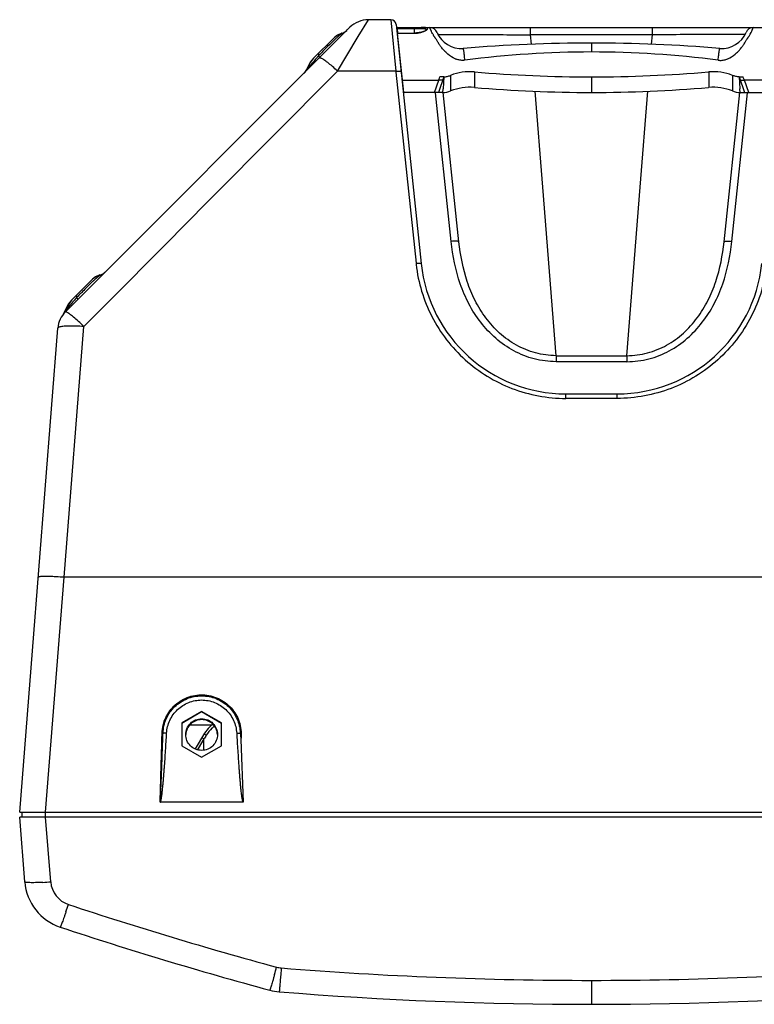
# Model space of a CAD drawing. Units: millimetres. Extents: x 0 to 1726, y -2 to 1166.
# Drawn here: x 0 to 283, y 0 to 379 of the extents above; entities that cross this region are included whole.
import ezdxf

# ---------------------------------------------------------------- set-up
doc = ezdxf.new("R2010")
doc.units = ezdxf.units.MM

# ---------------------------------------------------------------- blocks, each defined once
blk = doc.blocks.new('ALTEA 415A')
at = {"linetype": 'Continuous'}
for p, q in [((5659.93, -831.07), (5663.82, -824.6)), ((5672.47, -824.6), (5663.82, -824.6)), ((5672.47, -824.6), (5674.39, -844.39)), ((5547.23, -937.04), (5656.75, -827.53)), ((5653.29, -829.91), (5651.89, -830.53)), ((5653.56, -829.83), (5653.29, -829.91)), ((5674.46, -826.39), (5684.14, -918.45)), ((5674.84, -827.6), (5674.59, -827.6)), ((5674.83, -827.6), (5687.46, -827.6)), ((5674.84, -828.08), (5675.01, -829.73)), ((5683.93, -828.08), (5674.84, -828.08)), ((5677.4, -852.6), (5675, -829.73)), ((5675, -829.73), (5681.57, -829.73)), ((5675, -829.78), (5681.57, -829.78)), ((5681.57, -829.78), (5681.57, -827.6)), ((5682.37, -829.7), (5681.57, -829.73)), ((5683.4, -829.56), (5682.37, -829.7)), ((5684.31, -829.34), (5683.4, -829.56)), ((5685.06, -829.08), (5684.31, -829.34)), ((5685.62, -828.82), (5685.06, -829.08)), ((5685.98, -828.59), (5685.62, -828.82)), ((5686.13, -828.45), (5685.98, -828.59)), ((5686.14, -828.44), (5686.13, -828.45)), ((5687.46, -827.6), (5811.89, -827.6)), ((5726.26, -830.42), (5726.26, -827.6)), ((5773.09, -830.42), (5773.09, -827.6)), ((5773.09, -827.6), (5824.76, -827.6)), ((5642.77, -839.38), (5650.73, -831.42)), ((5651.89, -830.53), (5650.74, -831.42)), ((5651.84, -830.63), (5650.74, -831.42)), ((5653.24, -830.08), (5651.84, -830.63)), ((5651.94, -844.39), (5659.56, -831.7)), ((5653.51, -829.99), (5653.24, -830.08)), ((5659.56, -831.7), (5659.93, -831.07)), ((5773.09, -830.42), (5726.26, -830.42)), ((5726.55, -834.06), (5726.26, -830.42)), ((5749.67, -833.6), (5749.67, -837.03)), ((5772.8, -834.06), (5773.09, -830.42)), ((5641.48, -840.98), (5640.4, -842.95)), ((5641.54, -840.97), (5640.51, -842.94)), ((5642.77, -839.38), (5641.48, -840.98)), ((5642.77, -839.38), (5641.54, -840.97)), ((5643.47, -839.84), (5643.41, -839.92)), ((5644.6, -838.53), (5644.55, -838.58)), ((5700.97, -840.18), (5700.96, -840.09)), ((5798.38, -840.18), (5798.39, -840.09)), ((5639.23, -845.04), (5639.13, -845.14)), ((5639.34, -844.93), (5639.23, -845.04)), ((5639.44, -844.8), (5639.34, -844.93)), ((5639.55, -844.67), (5639.44, -844.8)), ((5639.66, -844.53), (5639.55, -844.67)), ((5639.76, -844.38), (5639.66, -844.53)), ((5639.86, -844.22), (5639.76, -844.38)), ((5639.96, -844.06), (5639.86, -844.22)), ((5640.05, -843.89), (5639.96, -844.06)), ((5640.4, -842.95), (5640.04, -843.76)), ((5640.06, -843.86), (5640.05, -843.89)), ((5640.51, -842.94), (5640.06, -843.86)), ((5650.91, -845.43), (5651.94, -844.39)), ((5674.39, -844.39), (5651.94, -844.39)), ((5674.39, -844.39), (5674.43, -844.8)), ((5674.43, -844.8), (5682.15, -918.35)), ((5676.56, -844.6), (5676.38, -844.6)), ((5704.6, -844.67), (5704.6, -850.67)), ((5794.75, -844.67), (5794.75, -850.67)), ((5603.72, -892.94), (5650.91, -845.43)), ((5676.66, -845.58), (5676.48, -845.58)), ((5676.91, -847.87), (5690.88, -847.87)), ((5689.2, -852.6), (5690.88, -847.87)), ((5692.81, -846.59), (5690.77, -852.6)), ((5692.39, -847.83), (5690.88, -847.87)), ((5692.81, -846.59), (5691.32, -846.65)), ((5692.81, -846.59), (5692.57, -851.17)), ((5695.47, -846.03), (5695.47, -852.03)), ((5749.67, -846.6), (5749.67, -852.6)), ((5803.88, -846.03), (5803.88, -852.03)), ((5806.53, -846.59), (5808.58, -852.6)), ((5806.53, -846.59), (5806.77, -851.17)), ((5806.53, -846.59), (5808.03, -846.65)), ((5806.96, -847.83), (5808.47, -847.87)), ((5810.15, -852.6), (5808.47, -847.87)), ((5822.44, -847.87), (5808.47, -847.87)), ((5692.62, -852.6), (5677.22, -852.6)), ((5689.2, -852.6), (5677.4, -852.6)), ((5689.68, -852.71), (5689.66, -852.6)), ((5691.16, -852.6), (5690.08, -852.6)), ((5692.5, -852.6), (5692.57, -851.17)), ((5698.66, -910.1), (5692.62, -852.6)), ((5730.9, -889.03), (5727.98, -852.14)), ((5768.45, -889.03), (5771.37, -852.14)), ((5800.69, -910.1), (5806.73, -852.6)), ((5806.73, -852.6), (5822.13, -852.6)), ((5806.85, -852.6), (5806.77, -851.17)), ((5809.67, -852.71), (5809.68, -852.6)), ((5695.68, -909.92), (5689.68, -852.71)), ((5803.67, -909.92), (5809.67, -852.71)), ((5736.04, -953.92), (5730.9, -889.03)), ((5763.31, -953.92), (5768.45, -889.03)), ((5601.28, -895.4), (5603.47, -893.19)), ((5603.47, -893.19), (5603.72, -892.94)), ((5596.99, -899.71), (5598.89, -897.8)), ((5598.89, -897.8), (5599.14, -897.55)), ((5599.14, -897.55), (5601.28, -895.4)), ((5567.62, -929.28), (5596.99, -899.71)), ((5549.68, -932.48), (5557.64, -924.52)), ((5558.81, -923.59), (5557.64, -924.52)), ((5558.79, -923.7), (5557.64, -924.52)), ((5560.23, -923.12), (5558.79, -923.7)), ((5560.28, -922.92), (5558.81, -923.59)), ((5560.54, -923.01), (5560.23, -923.12)), ((5560.55, -922.83), (5560.28, -922.92)), ((5554.3, -942.69), (5567.62, -929.28)), ((5548.36, -934.08), (5547.27, -936.08)), ((5548.43, -934.12), (5547.4, -936.15)), ((5549.67, -932.48), (5548.36, -934.08)), ((5549.67, -932.48), (5548.43, -934.12)), ((5546.7, -937.46), (5546.25, -938.19)), ((5546.52, -937.83), (5546.41, -937.97)), ((5546.63, -937.67), (5546.52, -937.83)), ((5546.74, -937.49), (5546.63, -937.67)), ((5546.91, -936.97), (5546.7, -937.46)), ((5546.84, -937.31), (5546.74, -937.49)), ((5546.92, -937.15), (5546.84, -937.31)), ((5547.27, -936.08), (5546.91, -936.97)), ((5547.4, -936.15), (5546.92, -937.15)), ((5529.67, -1129.6), (5544.33, -943.33)), ((5546.76, -1039.21), (5554.3, -942.69)), ((5736.04, -953.92), (5736.04, -956.23)), ((5736.04, -953.92), (5763.31, -953.92)), ((5763.31, -953.92), (5763.31, -956.23)), ((5763.31, -956.23), (5736.04, -956.23)), ((5739.83, -970.35), (5739.83, -968.6)), ((5739.83, -968.6), (5759.52, -968.6)), ((5759.52, -970.35), (5759.52, -968.6)), ((5759.52, -970.35), (5739.83, -970.35)), ((5539.64, -1129.6), (5546.76, -1039.21)), ((5952.59, -1039.21), (5546.76, -1039.21)), ((5599.67, -1090.83), (5592.02, -1095.24)), ((5592.02, -1095.34), (5599.67, -1090.93)), ((5599.67, -1090.93), (5599.67, -1090.83)), ((5607.32, -1095.24), (5599.67, -1090.83)), ((5599.67, -1090.93), (5607.32, -1095.34)), ((5592.02, -1095.24), (5592.02, -1104.06)), ((5595.18, -1096.04), (5603.55, -1096.04)), ((5602.14, -1097.37), (5600.76, -1099.27)), ((5603.9, -1095.71), (5602.14, -1097.37)), ((5607.32, -1104.06), (5607.32, -1095.24)), ((5600.76, -1099.27), (5597.15, -1105.22)), ((5600.57, -1101.44), (5598.37, -1105.05)), ((5600.54, -1105.69), (5600.57, -1101.44)), ((5614.75, -1101.62), (5615.6, -1125.79)), ((5592.02, -1104.06), (5599.67, -1108.47)), ((5598.37, -1105.05), (5598.07, -1105.55)), ((5599.67, -1108.47), (5607.32, -1104.06)), ((5615.6, -1125.79), (5583.75, -1125.79)), ((5529.67, -1129.6), (5959.71, -1129.6)), ((5531.63, -1156.43), (5529.67, -1131.6)), ((5959.71, -1131.6), (5529.67, -1131.6)), ((5530.52, -1129.6), (5530.48, -1131.6)), ((5539.52, -1129.6), (5539.52, -1131.6)), ((5541.6, -1156.43), (5539.64, -1131.6)), ((5547.48, -1167.89), (5547.36, -1168.25)), ((5627.73, -1192.05), (5627.63, -1192.4)), ((5630.08, -1192.46), (5630.05, -1192.8)), ((5749.67, -1194.36), (5749.67, -1203.57))]:
    blk.add_line(p, q, dxfattribs=at)
for centre, radius, start, end in [((5663.82, -834.6), 10, 90, 135), ((5672.47, -826.6), 2, 6, 90), ((5651.97, -825.24), 5, 287.9501, 314.9684), ((5652.18, -825.02), 5, 285.9642, 314.9997), ((5684.22, -867.23), 39.63, 89.4325, 90.0435), ((5687.46, -830.6), 3, 22.2948, 90), ((5699.49, -825.67), 10, 202.2948, 274.7194), ((5799.86, -825.67), 10, 265.2806, 337.7052), ((5811.89, -830.6), 3, 90, 157.7052), ((5824.2, -1010.61), 248.73, 134.6264, 135.4832), ((5749.67, -1433.6), 600, 85.2806, 94.7194), ((5868.79, -1055.25), 311.82, 135.6606, 135.7977), ((5889.45, -1075.46), 340.72, 135.4006, 135.6578), ((5749.72, -1215.4), 378.37, 90.0069, 97.4031), ((5749.63, -1215.4), 378.37, 82.5969, 89.9931), ((5947.23, -1097.62), 398.4, 139.696, 139.8301), ((5813.32, -984.01), 222.79, 139.4393, 139.676), ((5759.74, -938.15), 152.26, 139.159, 139.4401), ((5860.52, -1047.21), 300.29, 135.7974, 135.9778), ((5493.89, -988.34), 212.5, 44.7085, 44.829), ((5700.53, -831.73), 8.58, 247.1362, 250.0097), ((5798.82, -831.73), 8.58, 289.9903, 292.8638), ((5635.46, -841.75), 5, 315.2029, 336.3121), ((5618.25, -878.91), 48.22, 48.8278, 49.6775), ((5610.16, -888.05), 60.43, 46.2558, 48.7609), ((5702.89, -864.6), 20, 85.1042, 111.7863), ((5749.67, -318.45), 528.15, 265.1041, 270), ((5749.67, -318.45), 528.15, 270, 274.8959), ((5796.46, -864.6), 20, 68.2137, 94.8958), ((5692.5, -844.6), 8, 270, 291.7868), ((5702.89, -870.6), 20, 85.104, 111.7868), ((5749.67, -324.46), 528.14, 265.104, 274.896), ((5796.46, -870.6), 20, 68.2132, 94.896), ((5806.85, -844.6), 8, 248.2132, 270), ((5739.73, -912.3), 57.89, 185.9945, 186.4886), ((5739.83, -912.6), 56, 186, 270), ((5759.52, -912.6), 56, 270, 354), ((5558.93, -918.28), 5, 288.8451, 314.9692), ((5559.18, -918.03), 5, 285.9372, 299.6806), ((5653.98, -1021.03), 136, 138.8714, 139.5645), ((5770.14, -1143.36), 304.36, 135.7416, 135.9071), ((5777.73, -1150.75), 314.95, 135.5934, 135.7417), ((5794.72, -1167.41), 338.75, 135.3321, 135.5913), ((5559.58, -945.59), 15.21, 139.4871, 141.7666), ((5556.24, -938.69), 9.03, 134.9922, 138.8753), ((5713.18, -1071.5), 213.79, 139.5603, 139.7467), ((5554.3, -944.11), 10, 135, 175.5), ((5544.37, -935.03), 3.46, 317.6243, 332.8763), ((5545.08, -934.89), 3.05, 315.0235, 324.6699), ((5544.25, -934.97), 3.6, 332.8958, 340.3392), ((5549.07, -1010.46), 67.97, 85.5848, 88.1685), ((5490.52, -1007.77), 91.13, 45.5801, 47.3657), ((5537.09, -1162.74), 123.9, 85.5241, 86.9464), ((5551.57, -1154.87), 20, 184.5, 251.6339), ((5531.93, -1032.91), 123.9, 273.0536, 274.4759), ((5551.57, -1155.65), 10, 184.5022, 251.6317), ((5189.25, -1045.17), 378.67, 341.0902, 341.53), ((6017.98, 249.24), 1490.29, 251.63423, 254.85028), ((6017.9, 249.75), 1500, 251.63391, 254.85059), ((5188.36, -1069.36), 456.19, 344.3982, 344.7629), ((5631.12, -1179.58), 10.02, 254.8618, 265.3942), ((5749.7, 296.24), 1490.6, 265.40628, 269.99908), ((5749.65, 296.24), 1490.6, 270.00092, 274.59372), ((5631.12, -1178.82), 20, 254.8506, 265.4054), ((5749.67, 296.43), 1500, 265.40535, 274.59465)]:
    blk.add_arc(centre, radius, start, end, dxfattribs=at)
for points, knots in [([(5653.56, -829.83), (5653.57, -829.82), (5653.5, -829.87), (5653.47, -829.9), (5653.35, -829.99), (5653.28, -830.05), (5653.24, -830.08)], [0, 0, 0, 0, 0.071271, 0.277624, 0.595698, 1, 1, 1, 1]), ([(5674.84, -828.08), (5674.83, -828.02), (5674.82, -827.91), (5674.81, -827.77), (5674.81, -827.69), (5674.81, -827.64), (5674.82, -827.62), (5674.82, -827.6), (5674.83, -827.6)], [0, 0, 0, 0, 0.382281, 0.703775, 0.826489, 0.917518, 0.974387, 1, 1, 1, 1]), ([(5681.57, -829.78), (5682.07, -829.78), (5683.02, -829.71), (5684.32, -829.43), (5685.26, -829.09), (5685.86, -828.79), (5686.1, -828.64), (5686.21, -828.57)], [0, 0, 0, 0, 0.306842, 0.587488, 0.8228, 0.919326, 1, 1, 1, 1]), ([(5683.93, -828.08), (5683.93, -828.02), (5683.95, -827.9), (5684, -827.75), (5684.08, -827.64), (5684.16, -827.6), (5684.19, -827.6)], [0, 0, 0, 0, 0.317559, 0.599459, 0.824672, 1, 1, 1, 1]), ([(5686.05, -828.36), (5686.02, -828.32), (5685.93, -828.27), (5685.77, -828.21), (5685.57, -828.16), (5685.2, -828.11), (5684.65, -828.09), (5684.19, -828.08), (5683.93, -828.08)], [0, 0, 0, 0, 0.061566, 0.140143, 0.237918, 0.355247, 0.645496, 1, 1, 1, 1]), ([(5686.21, -828.57), (5686.3, -828.5), (5686.43, -828.4), (5686.55, -828.24), (5686.61, -828.14), (5686.63, -828.05), (5686.6, -827.92), (5686.49, -827.83), (5686.34, -827.76), (5686.11, -827.7), (5685.74, -827.65), (5685.22, -827.61), (5684.83, -827.6), (5684.61, -827.6)], [0, 0, 0, 0, 0.122504, 0.169892, 0.208871, 0.241342, 0.270919, 0.339605, 0.386369, 0.443221, 0.588652, 0.775567, 1, 1, 1, 1]), ([(5686.12, -828.47), (5686.12, -828.46), (5686.1, -828.42), (5686.08, -828.38), (5686.05, -828.36)], [0, 0, 0, 0, 0.240272, 1, 1, 1, 1]), ([(5697.19, -839.64), (5696.2, -839.22), (5694.83, -838.32), (5693.3, -836.9), (5692.32, -835.79), (5691.47, -834.68), (5690.87, -833.75), (5690.43, -833.03), (5690.12, -832.51), (5689.87, -832.1), (5689.67, -831.78), (5689.52, -831.55), (5689.36, -831.33), (5689.16, -831.04), (5688.94, -830.69), (5688.7, -830.29), (5688.42, -829.8), (5688.19, -829.35), (5687.99, -828.93), (5687.87, -828.65), (5687.77, -828.41), (5687.68, -828.2), (5687.61, -828.02), (5687.56, -827.89), (5687.53, -827.81), (5687.51, -827.75), (5687.5, -827.71), (5687.48, -827.67), (5687.47, -827.64), (5687.47, -827.62), (5687.46, -827.61), (5687.46, -827.61), (5687.46, -827.6), (5687.46, -827.6), (5687.46, -827.6)], [0, 0, 0, 0, 0.205489, 0.303551, 0.397294, 0.485937, 0.568814, 0.607989, 0.645694, 0.682056, 0.699786, 0.717314, 0.734558, 0.751346, 0.783288, 0.813086, 0.8407, 0.889348, 0.910368, 0.929178, 0.945776, 0.960162, 0.972335, 0.982294, 0.986444, 0.990041, 0.993084, 0.995574, 0.99751, 0.998893, 0.999378, 0.999723, 0.999931, 1, 1, 1, 1]), ([(5802.16, -839.64), (5803.15, -839.22), (5804.52, -838.32), (5806.05, -836.9), (5807.03, -835.79), (5807.88, -834.68), (5808.48, -833.75), (5808.92, -833.03), (5809.23, -832.51), (5809.48, -832.1), (5809.68, -831.78), (5809.83, -831.55), (5809.99, -831.33), (5810.19, -831.04), (5810.41, -830.69), (5810.65, -830.29), (5810.93, -829.8), (5811.16, -829.35), (5811.36, -828.93), (5811.48, -828.65), (5811.58, -828.41), (5811.67, -828.2), (5811.74, -828.02), (5811.78, -827.89), (5811.82, -827.81), (5811.84, -827.75), (5811.85, -827.71), (5811.87, -827.67), (5811.88, -827.64), (5811.88, -827.62), (5811.89, -827.61), (5811.89, -827.61), (5811.89, -827.6), (5811.89, -827.6), (5811.89, -827.6)], [0, 0, 0, 0, 0.205489, 0.303551, 0.397294, 0.485937, 0.568814, 0.607989, 0.645694, 0.682056, 0.699786, 0.717314, 0.734558, 0.751346, 0.783288, 0.813086, 0.8407, 0.889348, 0.910368, 0.929178, 0.945776, 0.960162, 0.972335, 0.982294, 0.986444, 0.990041, 0.993084, 0.995574, 0.99751, 0.998893, 0.999378, 0.999723, 0.999931, 1, 1, 1, 1]), ([(5650.8, -832.3), (5650.69, -832.41), (5650.25, -832.83), (5649.8, -833.26), (5649.47, -833.59)], [0, 0, 0, 0, 0.24617, 1, 1, 1, 1]), ([(5653.51, -829.99), (5653.5, -830), (5653.47, -830.03), (5653.39, -830.08), (5653.27, -830.16), (5653.07, -830.31), (5652.79, -830.54), (5652.42, -830.84), (5652.03, -831.18), (5651.48, -831.66), (5651.07, -832.04), (5650.8, -832.3)], [0, 0, 0, 0, 0.00981, 0.037148, 0.07804, 0.128724, 0.249175, 0.385265, 0.530881, 0.682936, 1, 1, 1, 1]), ([(5690.46, -830.28), (5690.49, -830.28), (5690.64, -830.27), (5690.79, -830.27), (5690.92, -830.27)], [0, 0, 0, 0, 0.19424, 1, 1, 1, 1]), ([(5690.92, -830.27), (5692.38, -830.26), (5696.53, -830.27), (5704.25, -830.3), (5714.57, -830.35), (5722.21, -830.4), (5726.26, -830.42)], [0, 0, 0, 0, 0.124217, 0.352013, 0.655924, 1, 1, 1, 1]), ([(5808.43, -830.27), (5806.97, -830.26), (5802.82, -830.27), (5795.09, -830.3), (5784.78, -830.35), (5777.14, -830.4), (5773.09, -830.42)], [0, 0, 0, 0, 0.124217, 0.352013, 0.655924, 1, 1, 1, 1]), ([(5808.89, -830.28), (5808.86, -830.28), (5808.71, -830.27), (5808.56, -830.27), (5808.43, -830.27)], [0, 0, 0, 0, 0.194001, 1, 1, 1, 1]), ([(5644.77, -837.38), (5644.65, -837.5), (5644.54, -837.92), (5644.57, -838.3), (5644.6, -838.53)], [0, 0, 0, 0, 0.431216, 1, 1, 1, 1]), ([(5700.96, -840.09), (5700.92, -839.77), (5700.86, -839.15), (5700.76, -838.29), (5700.67, -837.52), (5700.58, -836.88), (5700.51, -836.42), (5700.46, -836.12), (5700.42, -835.95), (5700.39, -835.82), (5700.36, -835.72), (5700.34, -835.66), (5700.32, -835.63), (5700.31, -835.64)], [0, 0, 0, 0, 0.214089, 0.408964, 0.580745, 0.72621, 0.842526, 0.88905, 0.927521, 0.957794, 0.979774, 0.993549, 1, 1, 1, 1]), ([(5798.39, -840.09), (5798.42, -839.77), (5798.49, -839.15), (5798.59, -838.29), (5798.68, -837.52), (5798.77, -836.88), (5798.84, -836.42), (5798.89, -836.12), (5798.93, -835.95), (5798.96, -835.82), (5798.99, -835.72), (5799.01, -835.66), (5799.03, -835.63), (5799.04, -835.64)], [0, 0, 0, 0, 0.214089, 0.408964, 0.580745, 0.72621, 0.842526, 0.88905, 0.927521, 0.957794, 0.979774, 0.993549, 1, 1, 1, 1]), ([(5642.8, -840.63), (5642.47, -841.03), (5641.98, -841.6), (5641.36, -842.34), (5640.95, -842.82), (5640.6, -843.22), (5640.33, -843.53), (5640.17, -843.74), (5640.08, -843.83), (5640.06, -843.86)], [0, 0, 0, 0, 0.366929, 0.534301, 0.684925, 0.812833, 0.911786, 0.975707, 1, 1, 1, 1]), ([(5649.45, -842.14), (5648.9, -841.68), (5648.11, -841.03), (5647.08, -840.29), (5646.44, -839.87), (5645.88, -839.56), (5645.41, -839.36), (5645, -839.28), (5644.87, -839.4)], [0, 0, 0, 0, 0.39438, 0.560115, 0.701297, 0.816059, 0.903127, 1, 1, 1, 1]), ([(5645.17, -839.11), (5645.17, -839.11), (5645.16, -839.1), (5645.15, -839.09), (5645.13, -839.07), (5645.09, -839.02), (5645.01, -838.95), (5644.95, -838.88), (5644.91, -838.84)], [0, 0, 0, 0, 0.015911, 0.063373, 0.14226, 0.252413, 0.565569, 1, 1, 1, 1]), ([(5700.56, -840.23), (5700.43, -840.24), (5700.18, -840.25), (5699.67, -840.24), (5698.8, -840.16), (5698.06, -839.97), (5697.59, -839.79)], [0, 0, 0, 0, 0.12559, 0.251213, 0.502092, 1, 1, 1, 1]), ([(5798.79, -840.23), (5798.92, -840.24), (5799.17, -840.25), (5799.68, -840.24), (5800.55, -840.16), (5801.28, -839.97), (5801.75, -839.79)], [0, 0, 0, 0, 0.12559, 0.251213, 0.502092, 1, 1, 1, 1]), ([(5640.19, -843.58), (5640.15, -843.62), (5640.11, -843.68), (5640.04, -843.74), (5640.04, -843.76)], [0, 0, 0, 0, 0.734092, 1, 1, 1, 1]), ([(5674.39, -844.39), (5674.64, -844.37), (5675.1, -844.34), (5675.72, -844.36), (5676.12, -844.41), (5676.37, -844.53), (5676.38, -844.6)], [0, 0, 0, 0, 0.366436, 0.679203, 0.894913, 1, 1, 1, 1]), ([(5690.88, -847.87), (5690.92, -847.77), (5691.06, -847.37), (5691.21, -846.96), (5691.32, -846.65)], [0, 0, 0, 0, 0.250515, 1, 1, 1, 1]), ([(5692.81, -846.59), (5693.27, -846.58), (5694.18, -846.47), (5695.05, -846.2), (5695.47, -846.03)], [0, 0, 0, 0, 0.500221, 1, 1, 1, 1]), ([(5806.53, -846.59), (5806.08, -846.58), (5805.17, -846.47), (5804.3, -846.2), (5803.88, -846.03)], [0, 0, 0, 0, 0.500221, 1, 1, 1, 1]), ([(5808.47, -847.87), (5808.43, -847.77), (5808.29, -847.37), (5808.14, -846.96), (5808.03, -846.65)], [0, 0, 0, 0, 0.250515, 1, 1, 1, 1]), ([(5698.66, -910.1), (5698.66, -910.07), (5698.57, -909.99), (5698.27, -909.89), (5697.67, -909.83), (5696.75, -909.83), (5696.05, -909.88), (5695.68, -909.92)], [0, 0, 0, 0, 0.036175, 0.098559, 0.313677, 0.628815, 1, 1, 1, 1]), ([(5736.04, -956.23), (5733.22, -956.23), (5727.54, -955.5), (5719.61, -952.34), (5712.63, -947.45), (5706.84, -941.24), (5702.32, -934.09), (5697.92, -923.77), (5696.26, -915.47), (5695.68, -909.92)], [0, 0, 0, 0, 0.125791, 0.251448, 0.376927, 0.502139, 0.627047, 0.75169, 1, 1, 1, 1]), ([(5736.04, -953.92), (5733.38, -953.91), (5728.05, -953.2), (5720.62, -950.14), (5714.15, -945.44), (5708.83, -939.52), (5704.7, -932.76), (5700.72, -923.05), (5699.21, -915.29), (5698.66, -910.1)], [0, 0, 0, 0, 0.126219, 0.25222, 0.377911, 0.503178, 0.627991, 0.752407, 1, 1, 1, 1]), ([(5763.31, -956.23), (5766.13, -956.23), (5771.8, -955.5), (5779.74, -952.34), (5786.72, -947.45), (5792.51, -941.24), (5797.03, -934.09), (5801.42, -923.77), (5803.09, -915.47), (5803.67, -909.92)], [0, 0, 0, 0, 0.125791, 0.251448, 0.376927, 0.502139, 0.627047, 0.75169, 1, 1, 1, 1]), ([(5763.31, -953.92), (5765.97, -953.91), (5771.3, -953.2), (5778.72, -950.14), (5785.2, -945.44), (5790.52, -939.52), (5794.65, -932.76), (5798.63, -923.05), (5800.14, -915.29), (5800.69, -910.1)], [0, 0, 0, 0, 0.126219, 0.25222, 0.377911, 0.503178, 0.627991, 0.752407, 1, 1, 1, 1]), ([(5800.69, -910.1), (5800.69, -910.07), (5800.77, -909.99), (5801.07, -909.89), (5801.68, -909.83), (5802.6, -909.83), (5803.3, -909.88), (5803.67, -909.92)], [0, 0, 0, 0, 0.036175, 0.098559, 0.313677, 0.628815, 1, 1, 1, 1]), ([(5682.15, -918.35), (5682.4, -918.32), (5682.87, -918.29), (5683.47, -918.28), (5683.88, -918.32), (5684.08, -918.38), (5684.14, -918.43), (5684.14, -918.45)], [0, 0, 0, 0, 0.37147, 0.687731, 0.902674, 0.964713, 1, 1, 1, 1]), ([(5682.2, -918.84), (5682.6, -922.32), (5684.02, -929.22), (5687.99, -939.02), (5693.67, -947.96), (5700.89, -955.75), (5709.41, -962.1), (5718.96, -966.81), (5729.21, -969.7), (5736.3, -970.35), (5739.83, -970.35)], [0, 0, 0, 0, 0.124243, 0.248722, 0.373468, 0.498455, 0.62365, 0.74901, 0.87448, 1, 1, 1, 1]), ([(5817.14, -918.84), (5816.75, -922.32), (5815.33, -929.22), (5811.36, -939.02), (5805.68, -947.96), (5798.46, -955.75), (5789.94, -962.1), (5780.39, -966.81), (5770.14, -969.7), (5763.05, -970.35), (5759.52, -970.35)], [0, 0, 0, 0, 0.124243, 0.248722, 0.373468, 0.498455, 0.62365, 0.74901, 0.87448, 1, 1, 1, 1]), ([(5560.54, -923.01), (5560.53, -923.01), (5560.49, -923.05), (5560.41, -923.1), (5560.3, -923.19), (5560.09, -923.34), (5559.79, -923.57), (5559.42, -923.87), (5559.02, -924.21), (5558.46, -924.7), (5558.05, -925.09), (5557.77, -925.35)], [0, 0, 0, 0, 0.010378, 0.038353, 0.079804, 0.130907, 0.251766, 0.387804, 0.533049, 0.684514, 1, 1, 1, 1]), ([(5560.55, -922.83), (5560.54, -922.84), (5560.5, -922.88), (5560.42, -922.93), (5560.3, -923.03), (5560.2, -923.11), (5560.15, -923.15)], [0, 0, 0, 0, 0.075521, 0.28609, 0.603591, 1, 1, 1, 1]), ([(5556.44, -926.64), (5556.22, -926.85), (5555.34, -927.73), (5554.46, -928.61), (5553.8, -929.27)], [0, 0, 0, 0, 0.24686, 1, 1, 1, 1]), ([(5557.77, -925.35), (5557.66, -925.45), (5557.21, -925.88), (5556.77, -926.31), (5556.44, -926.64)], [0, 0, 0, 0, 0.246258, 1, 1, 1, 1]), ([(5551.67, -930.48), (5551.56, -930.59), (5551.47, -931), (5551.51, -931.36), (5551.54, -931.58)], [0, 0, 0, 0, 0.423713, 1, 1, 1, 1]), ([(5552.12, -932.16), (5552.12, -932.16), (5552.09, -932.14), (5552.08, -932.12), (5552.03, -932.07), (5551.97, -932), (5551.88, -931.92), (5551.74, -931.78), (5551.63, -931.66), (5551.54, -931.58)], [0, 0, 0, 0, 0.016114, 0.064218, 0.144081, 0.255325, 0.397365, 0.569565, 1, 1, 1, 1]), ([(5547.56, -936.65), (5547.71, -936.44), (5547.88, -936.13), (5547.99, -935.8), (5548.02, -935.71)], [0, 0, 0, 0, 0.745507, 1, 1, 1, 1]), ([(5550.02, -933.35), (5549.84, -933.57), (5549.17, -934.36), (5548.51, -935.14), (5548.02, -935.71)], [0, 0, 0, 0, 0.272815, 1, 1, 1, 1]), ([(5546.92, -936.96), (5546.91, -936.96), (5546.91, -936.96), (5546.91, -936.97), (5546.91, -936.97)], [0, 0, 0, 0, 0.718362, 1, 1, 1, 1]), ([(5547.23, -936.5), (5547.19, -936.56), (5547.09, -936.71), (5546.98, -936.86), (5546.92, -936.96)], [0, 0, 0, 0, 0.359146, 1, 1, 1, 1]), ([(5546.99, -937.05), (5546.98, -937.06), (5546.96, -937.1), (5546.93, -937.13), (5546.92, -937.15)], [0, 0, 0, 0, 0.403374, 1, 1, 1, 1]), ([(5547.63, -936.18), (5547.56, -936.27), (5547.35, -936.56), (5547.13, -936.85), (5546.99, -937.05)], [0, 0, 0, 0, 0.315508, 1, 1, 1, 1]), ([(5552.24, -940.73), (5551.63, -940.16), (5550.51, -939.17), (5549.16, -938.07), (5548.27, -937.44), (5547.8, -937.16), (5547.49, -937.01), (5547.28, -937), (5547.23, -937.04)], [0, 0, 0, 0, 0.398673, 0.71207, 0.828458, 0.914996, 0.970882, 1, 1, 1, 1]), ([(5551.24, -942.52), (5550.32, -942.49), (5549, -942.48), (5547.35, -942.55), (5546.34, -942.63), (5545.52, -942.75), (5544.91, -942.9), (5544.51, -943.06), (5544.34, -943.25), (5544.33, -943.33)], [0, 0, 0, 0, 0.389239, 0.556381, 0.700049, 0.816996, 0.905269, 0.964497, 1, 1, 1, 1]), ([(5540.92, -1038.9), (5540.34, -1038.89), (5539.34, -1038.88), (5538.17, -1038.92), (5537.46, -1038.98), (5537.11, -1039.04), (5536.9, -1039.09), (5536.79, -1039.17), (5536.79, -1039.21)], [0, 0, 0, 0, 0.410284, 0.72189, 0.8355, 0.91911, 0.97266, 1, 1, 1, 1]), ([(5543.69, -1039.01), (5543.44, -1039), (5542.52, -1038.95), (5541.6, -1038.92), (5540.92, -1038.9)], [0, 0, 0, 0, 0.264415, 1, 1, 1, 1]), ([(5584.47, -1099.16), (5584.53, -1097.13), (5585.5, -1093.04), (5589.25, -1088), (5594.69, -1084.84), (5600.94, -1084.08), (5606.99, -1085.84), (5611.85, -1089.84), (5614.73, -1095.41), (5615.03, -1099.6), (5614.75, -1101.62)], [0, 0, 0, 0, 0.124726, 0.249637, 0.374803, 0.500144, 0.625408, 0.750456, 0.875284, 1, 1, 1, 1]), ([(5584.82, -1099.16), (5584.88, -1097.28), (5585.75, -1093.49), (5589.08, -1088.74), (5593.96, -1085.58), (5599.67, -1084.47), (5605.39, -1085.58), (5610.26, -1088.74), (5613.6, -1093.49), (5614.47, -1097.28), (5614.53, -1099.16)], [0, 0, 0, 0, 0.124733, 0.249622, 0.374729, 0.500015, 0.625276, 0.750361, 0.87525, 1, 1, 1, 1]), ([(5586.2, -1099.21), (5586.3, -1097.52), (5587.14, -1094.14), (5590.17, -1089.91), (5594.56, -1087.1), (5599.67, -1086.11), (5604.79, -1087.1), (5609.18, -1089.91), (5612.21, -1094.14), (5613.05, -1097.52), (5613.15, -1099.21)], [0, 0, 0, 0, 0.124933, 0.249905, 0.374933, 0.5, 0.625067, 0.750095, 0.875067, 1, 1, 1, 1]), ([(5593.57, -1099.75), (5593.57, -1098.95), (5593.89, -1097.35), (5595.25, -1095.33), (5597.28, -1093.97), (5598.88, -1093.66), (5599.67, -1093.66)], [0, 0, 0, 0, 0.249838, 0.49978, 0.749811, 1, 1, 1, 1]), ([(5605.77, -1099.76), (5605.72, -1098.99), (5605.35, -1097.46), (5603.97, -1095.55), (5601.99, -1094.28), (5599.67, -1093.84), (5597.36, -1094.28), (5595.38, -1095.55), (5594, -1097.46), (5593.62, -1098.99), (5593.58, -1099.76)], [0, 0, 0, 0, 0.125, 0.24993, 0.374944, 0.5, 0.625056, 0.75007, 0.875, 1, 1, 1, 1]), ([(5599.67, -1093.66), (5600.47, -1093.66), (5602.07, -1093.97), (5604.1, -1095.33), (5605.46, -1097.35), (5605.77, -1098.95), (5605.77, -1099.75)], [0, 0, 0, 0, 0.250189, 0.50022, 0.750162, 1, 1, 1, 1]), ([(5604.51, -1096.55), (5604.21, -1096.79), (5603.04, -1097.8), (5602.05, -1099.03), (5601.44, -1100.03)], [0, 0, 0, 0, 0.247928, 1, 1, 1, 1]), ([(5583.75, -1125.79), (5583.73, -1125.52), (5583.75, -1124.96), (5583.76, -1123.85), (5583.8, -1122.46), (5583.84, -1120.8), (5583.9, -1118.58), (5583.98, -1115.81), (5584.07, -1112.48), (5584.17, -1109.15), (5584.3, -1104.71), (5584.4, -1101.38), (5584.47, -1099.16)], [0, 0, 0, 0, 0.031249, 0.062497, 0.124997, 0.187498, 0.249998, 0.374998, 0.499998, 0.624999, 0.749999, 1, 1, 1, 1]), ([(5583.74, -1125.8), (5583.75, -1125.81), (5583.81, -1125.84), (5583.83, -1125.73), (5583.83, -1125.63), (5583.82, -1125.47), (5583.8, -1125.32), (5583.79, -1125.13), (5583.8, -1124.88), (5583.85, -1124.54), (5583.85, -1124.14), (5583.87, -1123.72), (5583.9, -1123.16), (5583.93, -1122.47), (5583.96, -1121.64), (5584.01, -1120.53), (5584.07, -1119.14), (5584.13, -1117.48), (5584.2, -1115.81), (5584.26, -1114.15), (5584.35, -1111.93), (5584.45, -1109.15), (5584.57, -1105.82), (5584.7, -1102.49), (5584.78, -1100.27), (5584.82, -1099.16)], [0, 0, 0, 0, 0.002291, 0.004812, 0.009351, 0.015192, 0.021424, 0.027113, 0.035749, 0.049652, 0.0656, 0.081168, 0.096692, 0.127862, 0.159011, 0.190158, 0.252453, 0.314749, 0.377045, 0.43934, 0.501636, 0.626227, 0.750818, 0.875409, 1, 1, 1, 1]), ([(5583.79, -1125.79), (5583.89, -1125.7), (5583.97, -1125.41), (5584.07, -1125.01), (5584.15, -1124.6), (5584.24, -1124.05), (5584.34, -1123.36), (5584.45, -1122.54), (5584.55, -1121.71), (5584.66, -1120.6), (5584.8, -1119.21), (5584.95, -1117.55), (5585.09, -1115.88), (5585.22, -1114.22), (5585.39, -1112), (5585.58, -1109.22), (5585.8, -1105.88), (5586.01, -1102.55), (5586.14, -1100.32), (5586.2, -1099.21)], [0, 0, 0, 0, 0.015486, 0.03111, 0.046737, 0.062364, 0.093619, 0.124874, 0.156129, 0.187383, 0.249892, 0.312402, 0.374911, 0.43742, 0.499929, 0.624947, 0.749965, 0.874982, 1, 1, 1, 1]), ([(5584.47, -1099.16), (5584.5, -1099.16), (5584.62, -1099.17), (5584.73, -1099.17), (5584.82, -1099.16)], [0, 0, 0, 0, 0.274476, 1, 1, 1, 1]), ([(5586.2, -1099.21), (5586.07, -1099.2), (5585.61, -1099.18), (5585.15, -1099.16), (5584.82, -1099.16)], [0, 0, 0, 0, 0.274697, 1, 1, 1, 1]), ([(5599.67, -1105.84), (5598.88, -1105.84), (5597.28, -1105.52), (5595.25, -1104.17), (5593.89, -1102.14), (5593.57, -1100.54), (5593.57, -1099.75)], [0, 0, 0, 0, 0.250189, 0.50022, 0.750162, 1, 1, 1, 1]), ([(5605.77, -1099.75), (5605.77, -1100.54), (5605.46, -1102.14), (5604.1, -1104.17), (5602.07, -1105.52), (5600.47, -1105.84), (5599.67, -1105.84)], [0, 0, 0, 0, 0.249838, 0.49978, 0.749811, 1, 1, 1, 1]), ([(5600.57, -1101.44), (5600.38, -1101.31), (5600.13, -1101.1), (5599.91, -1100.85), (5599.88, -1100.72), (5599.9, -1100.69)], [0, 0, 0, 0, 0.682484, 0.888747, 1, 1, 1, 1]), ([(5601.44, -1100.03), (5601.25, -1099.89), (5601, -1099.68), (5600.78, -1099.43), (5600.74, -1099.3), (5600.76, -1099.27)], [0, 0, 0, 0, 0.683394, 0.889661, 1, 1, 1, 1]), ([(5613.15, -1099.21), (5613.28, -1099.2), (5613.74, -1099.18), (5614.2, -1099.16), (5614.53, -1099.16)], [0, 0, 0, 0, 0.274697, 1, 1, 1, 1]), ([(5613.15, -1099.21), (5613.21, -1100.32), (5613.34, -1102.55), (5613.55, -1105.88), (5613.77, -1109.22), (5613.96, -1111.99), (5614.13, -1114.22), (5614.26, -1115.88), (5614.4, -1117.55), (5614.55, -1119.21), (5614.68, -1120.6), (5614.8, -1121.7), (5614.9, -1122.53), (5615.01, -1123.36), (5615.1, -1124.05), (5615.2, -1124.6), (5615.28, -1125.01), (5615.36, -1125.35), (5615.44, -1125.61), (5615.51, -1125.74), (5615.56, -1125.79)], [0, 0, 0, 0, 0.124997, 0.249994, 0.374992, 0.499989, 0.562488, 0.624987, 0.687485, 0.749984, 0.812483, 0.843733, 0.874982, 0.906232, 0.937482, 0.953107, 0.96873, 0.984343, 0.992191, 1, 1, 1, 1]), ([(5538.53, -1156.64), (5537.61, -1156.68), (5536.29, -1156.74), (5534.63, -1156.76), (5533.62, -1156.75), (5532.81, -1156.72), (5532.19, -1156.65), (5531.84, -1156.59), (5531.63, -1156.49), (5531.63, -1156.43)], [0, 0, 0, 0, 0.398486, 0.569129, 0.715192, 0.833071, 0.920262, 0.975192, 1, 1, 1, 1]), ([(5547.36, -1168.25), (5547.23, -1168.65), (5546.96, -1169.42), (5546.57, -1170.51), (5546.23, -1171.48), (5545.93, -1172.29), (5545.71, -1172.87), (5545.56, -1173.25), (5545.47, -1173.46), (5545.4, -1173.62), (5545.34, -1173.75), (5545.3, -1173.81), (5545.28, -1173.85), (5545.27, -1173.85)], [0, 0, 0, 0, 0.213277, 0.408028, 0.580298, 0.72653, 0.843553, 0.890385, 0.929074, 0.959404, 0.981286, 0.9947, 1, 1, 1, 1]), ([(5630.32, -1189.57), (5630.3, -1189.82), (5630.22, -1190.78), (5630.14, -1191.74), (5630.08, -1192.46)], [0, 0, 0, 0, 0.255201, 1, 1, 1, 1]), ([(5627.63, -1192.4), (5627.52, -1192.81), (5627.3, -1193.6), (5626.98, -1194.71), (5626.69, -1195.69), (5626.44, -1196.53), (5626.26, -1197.12), (5626.14, -1197.5), (5626.06, -1197.72), (5626, -1197.89), (5625.95, -1198.02), (5625.92, -1198.08), (5625.9, -1198.13), (5625.89, -1198.12)], [0, 0, 0, 0, 0.2134, 0.408261, 0.580622, 0.726924, 0.843987, 0.890823, 0.929506, 0.959812, 0.981647, 0.994965, 1, 1, 1, 1]), ([(5630.05, -1192.8), (5630.02, -1193.22), (5629.95, -1194.03), (5629.85, -1195.19), (5629.76, -1196.21), (5629.7, -1196.97), (5629.65, -1197.49), (5629.62, -1197.82), (5629.59, -1198.09), (5629.57, -1198.33), (5629.55, -1198.5), (5629.54, -1198.64), (5629.52, -1198.7), (5629.52, -1198.76), (5629.52, -1198.75)], [0, 0, 0, 0, 0.213657, 0.408748, 0.581302, 0.72775, 0.790141, 0.844897, 0.891746, 0.930416, 0.960678, 0.982417, 0.995545, 1, 1, 1, 1])]:
    blk.add_open_spline(points, degree=3, knots=knots, dxfattribs=at)
for points in [[(5700.97, -840.18), (5700.83, -840.2), (5700.69, -840.22), (5700.56, -840.23)], [(5798.38, -840.18), (5798.52, -840.2), (5798.66, -840.22), (5798.79, -840.23)], [(5548.3, -934.7), (5548.07, -935.19), (5547.86, -935.69), (5547.63, -936.18)], [(5549, -933.39), (5548.73, -933.81), (5548.51, -934.25), (5548.3, -934.7)], [(5549.86, -932.3), (5549.53, -932.63), (5549.25, -933), (5549, -933.39)], [(5601.44, -1100.03), (5601.15, -1100.5), (5600.86, -1100.97), (5600.57, -1101.44)], [(5614.53, -1099.16), (5614.64, -1099.98), (5614.72, -1100.8), (5614.75, -1101.62)]]:
    blk.add_open_spline(points, degree=3, dxfattribs=at)

msp = doc.modelspace()

# ---------------------------------------------------------------- block references
msp.add_blockref('ALTEA 415A', (-5529.67, 1203.57))

doc.saveas('drawing.dxf')
